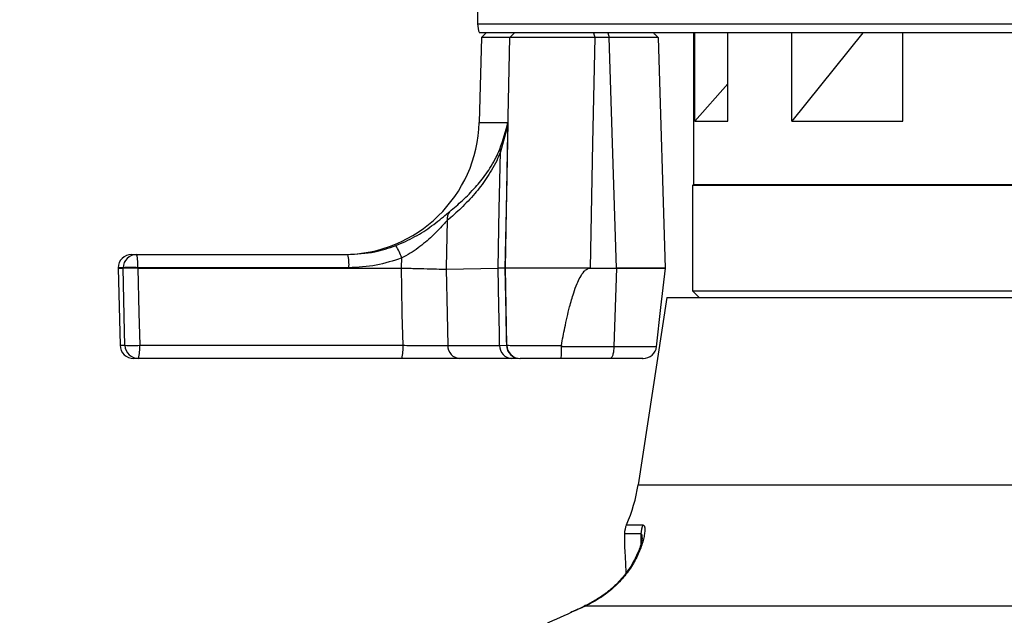
# Model space of a CAD drawing. Units: millimetres. Extents: x 1802 to 19838, y 249 to 9017.
# Drawn here: x 7802 to 8020, y 2775 to 2907 of the extents above; entities that cross this region are included whole.
import ezdxf

# ---------------------------------------------------------------- set-up
doc = ezdxf.new("R2010")
doc.units = ezdxf.units.MM
doc.header["$LTSCALE"] = 0.02
doc.header["$PDSIZE"] = -1
doc.styles.add('宋体', font='txt')
doc.dimstyles.new('EFORT-ST', dxfattribs={"dimtxt": 75, "dimasz": 75, "dimexe": 1.25, "dimexo": 0.625, "dimtad": 1, "dimdsep": 46, "dimtxsty": '宋体', "dimcen": 2.5, "dimclrd": 3, "dimclre": 3, "dimadec": 0, "dimazin": 0, "dimtfac": 1, "dimtmove": 0, "dimatfit": 3, "dimfxl": 1, "dimarcsym": 0})

# ---------------------------------------------------------------- blocks, each defined once
blk = doc.blocks.new('运动范围图')
at = {"color": 7, "linetype": 'Continuous', "lineweight": 25}
for p, q in [((4179.06, -516.2), (4179.06, -536.15)), ((4179.9, -539.15), (4179.4, -557.94)), ((4509.35, -538.15), (4179.48, -538.15)), ((4180.95, -538.15), (4179.9, -539.15)), ((4186.19, -539.15), (4179.9, -539.15)), ((4187.21, -538.15), (4186.19, -539.15)), ((4204.68, -538.15), (4204.97, -539.15)), ((4208.18, -539.15), (4204.97, -539.15)), ((4207.89, -538.15), (4208.18, -539.15)), ((4220.65, -590.15), (4219.08, -539.14)), ((4226.81, -538.15), (4226.81, -571.65)), ((4227.1, -557.65), (4227.1, -538.15)), ((4234.39, -557.65), (4234.39, -538.15)), ((4248.58, -557.65), (4248.58, -538.15)), ((4264.25, -538.15), (4248.58, -557.65)), ((4273.08, -557.65), (4273.08, -538.15)), ((4234.39, -549.45), (4227.1, -557.65)), ((4227.1, -557.65), (4234.39, -557.65)), ((4248.58, -557.65), (4273.08, -557.65)), ((4226.81, -571.65), (4226.56, -571.9)), ((4226.56, -571.9), (4226.56, -595.15)), ((4676.56, -571.9), (4226.56, -571.9)), ((4226.81, -571.65), (4676.31, -571.65)), ((4102.56, -587.15), (4103.66, -587.15)), ((4103.66, -587.15), (4150.34, -587.15)), ((4099.56, -590.07), (4099.56, -590.15)), ((4100.67, -590.15), (4100.67, -590.07)), ((4103.93, -590.07), (4103.92, -590.15)), ((4150.6, -590.07), (4103.93, -590.07)), ((4099.56, -590.15), (4100.01, -607.23)), ((4099.56, -590.15), (4100.67, -590.15)), ((4103.92, -590.15), (4162.21, -590.15)), ((4162.21, -590.15), (4162.23, -590.15)), ((4172.11, -590.43), (4183.59, -590.19)), ((4172.11, -590.43), (4172.11, -590.43)), ((4185.09, -590.15), (4183.59, -590.19)), ((4185.09, -590.15), (4185.21, -590.15)), ((4185.09, -590.15), (4185.09, -590.15)), ((4185.53, -607.23), (4185.21, -590.15)), ((4203.97, -590.15), (4203.97, -590.16)), ((4203.97, -590.15), (4209.76, -590.15)), ((4203.97, -590.16), (4209.76, -590.16)), ((4209.76, -590.16), (4209.21, -607.49)), ((4209.76, -590.16), (4209.76, -590.15)), ((4220.62, -590.17), (4220.62, -590.15)), ((4220.95, -596.65), (4214.57, -638.07)), ((4220.95, -596.65), (4682.18, -596.65)), ((4226.56, -595.15), (4228.06, -596.65)), ((4226.56, -595.15), (4676.56, -595.15)), ((4104.33, -607.23), (4162.57, -607.23)), ((4183.94, -607.24), (4185.45, -607.23)), ((4185.45, -607.23), (4185.53, -607.23)), ((4197.6, -607.26), (4197.58, -607.49)), ((4197.58, -607.49), (4209.21, -607.49)), ((4104.07, -610.15), (4103.01, -610.15)), ((4162.3, -610.15), (4104.07, -610.15)), ((4186.64, -610.15), (4175.16, -610.15)), ((4188.03, -610.15), (4186.64, -610.15)), ((4208.39, -610.15), (4197.46, -610.15)), ((4211.56, -648.93), (4211.56, -651.66)), ((4215.47, -649.95), (4215.47, -649.8)), ((4647.24, -664.91), (4202.82, -664.91))]:
    blk.add_line(p, q, dxfattribs=at)
at = {"color": 8, "linetype": 'Continuous', "lineweight": 25}
for p, q in [((4179.06, -536.15), (4509.44, -536.15)), ((4179.4, -557.94), (4185.76, -557.94)), ((4100.67, -590.07), (4099.56, -590.07)), ((4100.01, -607.23), (4101.08, -607.23)), ((4214.57, -638.07), (4628.83, -638.07)), ((4215.19, -648.93), (4211.56, -648.93)), ((4211.99, -646.91), (4215.61, -646.91)), ((4199.72, -666.28), (4199.84, -666.26)), ((4202.65, -664.96), (4202.82, -664.91))]:
    blk.add_line(p, q, dxfattribs=at)
at = {"color": 7, "linetype": 'Continuous', "lineweight": 25, "flags": 128}
for points in [[(4185.21, -590.15), (4185.78, -560.17), (4186.19, -539.15)], [(4204.97, -539.15), (4204.51, -562.56), (4203.97, -590.15)], [(4209.76, -590.15), (4208.9, -562.53), (4208.18, -539.15)], [(4185.76, -557.94), (4185.43, -573.99), (4185.09, -590.15), (4185.09, -590.15)], [(4183.59, -590.19), (4183.86, -576.96), (4183.92, -574.08), (4184.12, -564.48)], [(4172.34, -579.65), (4172.12, -590.04), (4172.12, -590.21), (4172.11, -590.43)], [(4162.23, -590.15), (4162.23, -590.15), (4162.24, -589.99), (4162.28, -587.92)], [(4101.08, -607.23), (4101.01, -604.15), (4100.67, -590.15)], [(4103.92, -590.15), (4104.16, -600.07), (4104.33, -607.23)], [(4162.57, -607.23), (4162.42, -600.31), (4162.31, -594.57), (4162.21, -590.15)], [(4172.11, -590.43), (4172.31, -600.29), (4172.45, -607.24)], [(4183.94, -607.24), (4183.88, -604.41), (4183.76, -598.68), (4183.59, -590.19)], [(4185.09, -590.15), (4185.3, -600.2), (4185.42, -605.94), (4185.45, -607.23)], [(4218.6, -607.6), (4219.6, -598.88), (4220.59, -590.17)], [(4172.45, -607.24), (4175.06, -607.24), (4179.5, -607.24), (4183.94, -607.24)]]:
    blk.add_lwpolyline(points, dxfattribs=at)
at = {"color": 7, "linetype": 'Continuous', "lineweight": 25}
for centre, radius, start, end in [((4184.06, -536.15), 5, 180, 203.5782), ((4149.42, -557.15), 30, 270, 358.5), ((4185.38, -563.81), 1.42, 183.4151, 207.9815), ((4174.8, -579.27), 2.49, 140.8396, 188.9981), ((4153.6, -590.46), 9.05, 16.3076, 35.5994), ((4102.56, -590.15), 3, 90, 178.5), ((4103.67, -590.15), 2.99, 90.0874, 178.5934), ((4095.49, -589.36), 8.46, 355.1755, 15.1378), ((4142.17, -589.36), 8.46, 355.1755, 15.1378), ((4102.3, -624.87), 34.84, 87.3238, 92.6762), ((4103.01, -607.15), 3, 181.5, 270), ((4102.71, -572.52), 34.75, 267.3166, 272.6834), ((4104.08, -607.16), 3, 181.4096, 269.9154), ((4095.9, -607.94), 8.46, 344.8622, 4.8245), ((4154.14, -607.94), 8.46, 344.8622, 4.8245), ((4175.31, -607.3), 2.85, 178.8194, 266.9837), ((4186.79, -607.3), 2.85, 178.8097, 266.9829), ((4188.41, -607.19), 2.96, 180.7995, 269.3308), ((4188.5, -607.19), 2.96, 180.7902, 269.3216), ((4215.66, -607.15), 3, 269.9999, 353.361), ((4179.98, -632.75), 35, 336.1362, 351.2538), ((4216.56, -648.93), 5, 156.1362, 180), ((4220.26, -648.93), 5.07, 156.4752, 180.0118)]:
    blk.add_arc(centre, radius, start, end, dxfattribs=at)
at = {"color": 8, "linetype": 'Continuous', "lineweight": 25}
blk.add_ellipse((4451.56, -214.5), major_axis=(62.25, 4961.09), ratio=0.046721, start_param=1.659061, end_param=1.659529, dxfattribs=at)
at = {"color": 7, "linetype": 'Continuous', "lineweight": 25}
for points, knots in [([(4204.97, -539.15), (4203.97, -539.15), (4201.97, -539.14), (4198.88, -539.14), (4195.88, -539.14), (4193.1, -539.14), (4190.64, -539.14), (4188.6, -539.14), (4187.02, -539.14), (4186.46, -539.15), (4186.19, -539.15)], [0, 0, 0, 0, 0.12484, 0.250066, 0.375831, 0.499835, 0.6238, 0.749526, 0.874824, 1, 1, 1, 1]), ([(4218.95, -539.14), (4218.93, -539.14), (4218.87, -539.14), (4218.2, -539.14), (4217.01, -539.14), (4215.33, -539.14), (4213.27, -539.14), (4210.88, -539.15), (4209.09, -539.15), (4208.18, -539.15)], [0, 0, 0, 0, 0.076107, 0.230918, 0.383867, 0.53677, 0.691516, 0.842682, 1, 1, 1, 1]), ([(4219.01, -539.14), (4218.83, -538.98), (4218.48, -538.65), (4218.13, -538.32), (4217.96, -538.15)], [0, 0, 0, 0, 0.499999, 1, 1, 1, 1]), ([(4183.96, -563.89), (4184.65, -561.92), (4185.34, -559.94), (4185.76, -557.94), (4185.76, -557.94)], [0, 0, 0, 0, 0.995629, 1, 1, 1, 1]), ([(4185.76, -557.94), (4185.76, -557.95), (4185.39, -560.13), (4184.75, -562.31), (4184.12, -564.48)], [0, 0, 0, 0, 0.004581, 1, 1, 1, 1]), ([(4172.87, -577.69), (4173.83, -576.88), (4175.75, -575.26), (4178.45, -572.49), (4180.57, -569.9), (4182.09, -567.63), (4183.11, -565.85), (4183.7, -564.5), (4183.96, -563.89)], [0, 0, 0, 0, 0.246019, 0.492836, 0.70272, 0.809243, 0.915659, 1, 1, 1, 1]), ([(4184.12, -564.48), (4183.85, -565.14), (4183.25, -566.6), (4182.18, -568.53), (4180.58, -571.03), (4178.34, -573.89), (4175.44, -576.97), (4173.37, -578.76), (4172.34, -579.65)], [0, 0, 0, 0, 0.086418, 0.191352, 0.296386, 0.510904, 0.754889, 1, 1, 1, 1]), ([(4160.95, -585.19), (4161.68, -584.89), (4163.15, -584.3), (4165.24, -583.21), (4167.18, -582.05), (4169.04, -580.77), (4170.75, -579.45), (4172.04, -578.37), (4172.65, -577.87), (4172.87, -577.69)], [0, 0, 0, 0, 0.141904, 0.283966, 0.427544, 0.571204, 0.739022, 0.906627, 1, 1, 1, 1]), ([(4172.34, -579.65), (4172.16, -579.85), (4171.63, -580.42), (4170.54, -581.61), (4168.67, -583.49), (4166.51, -585.32), (4164.16, -586.91), (4162.9, -587.58), (4162.28, -587.92)], [0, 0, 0, 0, 0.0870297, 0.2520181, 0.4174132, 0.710535, 0.8553523, 1, 1, 1, 1]), ([(4150.34, -587.15), (4152.35, -587.05), (4155.98, -586.86), (4159.42, -585.71), (4160.95, -585.19)], [0, 0, 0, 0, 0.553967, 1, 1, 1, 1]), ([(4162.28, -587.92), (4160.41, -588.53), (4156.62, -589.79), (4152.63, -589.98), (4150.6, -590.07)], [0, 0, 0, 0, 0.491703, 1, 1, 1, 1]), ([(4103.92, -590.15), (4103.69, -590.15), (4103.13, -590.15), (4102.25, -590.15), (4101.44, -590.15), (4100.85, -590.15), (4100.73, -590.15), (4100.67, -590.15)], [0, 0, 0, 0, 0.145929, 0.35938, 0.572867, 0.786435, 1, 1, 1, 1]), ([(4162.23, -590.15), (4163.36, -590.18), (4165.62, -590.25), (4168.74, -590.31), (4170.92, -590.37), (4171.79, -590.41), (4172.11, -590.43)], [0, 0, 0, 0, 0.2790981, 0.5581969, 0.8372428, 1, 1, 1, 1]), ([(4203.97, -590.15), (4202.6, -590.15), (4200.39, -590.15), (4197.3, -590.15), (4194.85, -590.15), (4192.53, -590.15), (4190.42, -590.15), (4188.58, -590.15), (4187.06, -590.15), (4185.88, -590.15), (4185.43, -590.15), (4185.21, -590.15)], [0, 0, 0, 0, 0.171315, 0.274863, 0.378411, 0.481981, 0.585551, 0.689164, 0.792778, 0.896389, 1, 1, 1, 1]), ([(4197.6, -607.26), (4197.85, -605.94), (4198.38, -603.09), (4199.26, -599.21), (4200.18, -595.97), (4200.97, -593.79), (4201.72, -592.17), (4202.4, -591.08), (4203.09, -590.44), (4203.56, -590.19), (4203.85, -590.17), (4203.97, -590.16)], [0, 0, 0, 0, 0.21276, 0.462582, 0.632736, 0.749529, 0.830645, 0.916836, 0.951503, 0.980921, 1, 1, 1, 1]), ([(4220.57, -590.15), (4220.57, -590.15), (4220.58, -590.15), (4220.1, -590.15), (4219.21, -590.15), (4217.93, -590.15), (4216.29, -590.15), (4214.36, -590.15), (4212.17, -590.15), (4210.57, -590.15), (4209.76, -590.15)], [0, 0, 0, 0, 0.08388, 0.216315, 0.345034, 0.477486, 0.606247, 0.738745, 0.867506, 1, 1, 1, 1]), ([(4209.76, -590.16), (4210.67, -590.16), (4212.46, -590.17), (4214.86, -590.17), (4216.92, -590.18), (4218.6, -590.18), (4219.79, -590.18), (4220.45, -590.18), (4220.5, -590.17), (4220.52, -590.17)], [0, 0, 0, 0, 0.15756, 0.30892, 0.463871, 0.616981, 0.770122, 0.925157, 1, 1, 1, 1]), ([(4162.57, -607.23), (4163.7, -607.24), (4165.96, -607.25), (4169.08, -607.26), (4171.27, -607.25), (4172.13, -607.25), (4172.45, -607.24)], [0, 0, 0, 0, 0.278692, 0.55736, 0.835942, 1, 1, 1, 1]), ([(4185.53, -607.23), (4185.76, -607.23), (4186.21, -607.24), (4187.38, -607.25), (4188.9, -607.26), (4190.73, -607.26), (4192.84, -607.27), (4195.15, -607.26), (4196.79, -607.26), (4197.6, -607.26)], [0, 0, 0, 0, 0.143031, 0.286062, 0.429107, 0.572151, 0.715139, 0.858126, 1, 1, 1, 1]), ([(4197.58, -607.49), (4197.58, -607.82), (4197.57, -608.47), (4197.54, -609.29), (4197.5, -609.89), (4197.48, -610.12), (4197.46, -610.15), (4197.46, -610.15), (4197.46, -610.15)], [0, 0, 0, 0, 0.22433, 0.448548, 0.675811, 0.909067, 0.996446, 1, 1, 1, 1]), ([(4175.16, -610.15), (4174.74, -610.15), (4173.97, -610.15), (4172.39, -610.15), (4170.68, -610.15), (4168.75, -610.15), (4166.67, -610.15), (4164.5, -610.15), (4163.04, -610.15), (4162.3, -610.15)], [0, 0, 0, 0, 0.163576, 0.302952, 0.442329, 0.581748, 0.721167, 0.860583, 1, 1, 1, 1]), ([(4197.46, -610.15), (4197.03, -610.15), (4195.3, -610.15), (4192.53, -610.15), (4189.73, -610.15), (4188.88, -610.15), (4188.46, -610.15)], [0, 0, 0, 0, 0.099549, 0.399617, 0.699811, 1, 1, 1, 1]), ([(4215.54, -610.15), (4215.57, -610.15), (4215.7, -610.15), (4214.77, -610.15), (4212.82, -610.15), (4210.48, -610.15), (4208.9, -610.15), (4208.39, -610.15)], [0, 0, 0, 0, 0.090181, 0.351596, 0.612848, 0.874098, 1, 1, 1, 1]), ([(4215.61, -646.91), (4215.75, -646.91), (4215.85, -646.98), (4215.96, -647.2), (4215.99, -647.29), (4216.03, -647.5), (4216.04, -647.62), (4216.07, -648.01), (4216.05, -648.32), (4215.97, -649.01), (4215.91, -649.39), (4215.64, -650.59), (4215.38, -651.45), (4214.85, -652.8), (4214.65, -653.25), (4214.22, -654.17), (4213.98, -654.64), (4213.19, -656.02), (4212.58, -656.94), (4211.18, -658.74), (4210.38, -659.62), (4209.25, -660.69), (4209.01, -660.9), (4208.53, -661.32), (4208.29, -661.52), (4207.53, -662.12), (4207.01, -662.51), (4205.35, -663.62), (4204.15, -664.3), (4202.82, -664.91)], [0, 0, 0, 0, 0.0625, 0.0625, 0.09375, 0.09375, 0.125, 0.125, 0.1875, 0.1875, 0.25, 0.25, 0.375, 0.375, 0.4375, 0.4375, 0.5, 0.5, 0.625, 0.625, 0.75, 0.75, 0.78125, 0.78125, 0.8125, 0.8125, 0.875, 0.875, 1, 1, 1, 1]), ([(4215.48, -649.8), (4215.48, -649.8), (4215.49, -649.78), (4215.46, -650.01), (4215.38, -650.48), (4215.18, -651.25), (4214.82, -652.34), (4214.23, -653.76), (4213.35, -655.46), (4212.23, -657.22), (4210.86, -658.93), (4209.24, -660.56), (4207.38, -662.11), (4205.35, -663.48), (4203.75, -664.41), (4202.79, -664.82), (4202.61, -664.9)], [0, 0, 0, 0, 0.014444, 0.049643, 0.093818, 0.149918, 0.220055, 0.30675, 0.40186, 0.505962, 0.600619, 0.701215, 0.798673, 0.891683, 0.979754, 1, 1, 1, 1]), ([(4211.56, -651.66), (4211.56, -651.66), (4211.56, -651.59), (4211.57, -651.84), (4211.61, -652.45), (4211.67, -653.51), (4211.75, -654.94), (4211.81, -656.33), (4211.85, -657.32), (4211.86, -657.62)], [0, 0, 0, 0, 0.008373, 0.188283, 0.373412, 0.553328, 0.738444, 0.918662, 1, 1, 1, 1]), ([(4199.84, -666.26), (4195.37, -668.27), (4190.92, -670.34), (4182.08, -674.61), (4173.29, -679), (4164.63, -683.63), (4156.02, -688.39), (4151.75, -690.83), (4147.51, -693.33)], [0, 0, 0, 0, 0.25, 0.25, 0.5, 0.75, 0.75, 1, 1, 1, 1]), ([(4202.65, -664.96), (4202.59, -664.99), (4201.68, -665.4), (4200.7, -665.85), (4199.77, -666.27), (4199.72, -666.29)], [0, 0, 0, 0, 0.064343, 0.955097, 1, 1, 1, 1]), ([(4202.64, -664.96), (4201.82, -665.34), (4200.85, -665.78), (4199.86, -666.22), (4199.72, -666.28)], [0, 0, 0, 0, 0.862056, 1, 1, 1, 1])]:
    blk.add_open_spline(points, degree=3, knots=knots, dxfattribs=at)
for points in [[(4209.21, -607.49), (4209.19, -607.85), (4209.15, -608.56), (4208.95, -609.43), (4208.69, -610.03), (4208.49, -610.11), (4208.39, -610.15)], [(4202.82, -664.91), (4201.85, -665.36), (4200.85, -665.81), (4199.84, -666.26)]]:
    blk.add_open_spline(points, degree=3, dxfattribs=at)
at = {"color": 8, "linetype": 'Continuous', "lineweight": 25}
for points, knots in [([(4209.21, -607.49), (4209.21, -607.49), (4209.89, -607.49), (4211.23, -607.49), (4213.11, -607.49), (4214.79, -607.49), (4216.24, -607.49), (4217.36, -607.49), (4218.18, -607.49), (4218.59, -607.49), (4218.72, -607.49), (4218.61, -607.49), (4218.6, -607.49)], [0, 0, 0, 0, 0.000003, 0.119551, 0.242276, 0.368557, 0.491292, 0.617587, 0.740396, 0.866772, 0.989558, 1, 1, 1, 1]), ([(4215.47, -649.8), (4215.48, -649.74), (4215.5, -649.29), (4215.4, -648.97), (4215.24, -648.94), (4215.19, -648.93)], [0, 0, 0, 0, 0.111476, 0.757737, 1, 1, 1, 1])]:
    blk.add_open_spline(points, degree=3, knots=knots, dxfattribs=at)
blk = doc.blocks.new('*D142')
at = {"color": 3, "lineweight": -2}
for p, q in [((7856.2, 3378.77), (7856.2, 5119.22)), ((7931.2, 5117.97), (8101.2, 5117.97)), ((8176.2, 2728.86), (8176.2, 5119.22))]:
    blk.add_line(p, q, dxfattribs=at)
at = {"color": 3}
for points in [[(7931.2, 5130.47), (7931.2, 5105.47), (7856.2, 5117.97)], [(8101.2, 5105.47), (8101.2, 5130.47), (8176.2, 5117.97)]]:
    blk.add_solid(points, dxfattribs=at)
at = {"layer": 'Defpoints', "color": 0}
for p in [(8176.2, 5117.97), (7856.2, 3378.15), (8176.2, 2728.24)]:
    blk.add_point(p, dxfattribs=at)
at = {"color": 0, "insert": (8016.2, 5156.09), "char_height": 75, "attachment_point": 5, "style": '宋体'}
blk.add_mtext('320', dxfattribs=at)
blk = doc.blocks.new('*D147')
at = {"color": 3, "lineweight": -2}
for p, q in [((7856.82, 3375.65), (8992.95, 3375.65)), ((8991.7, 3300.65), (8991.7, 2665.65)), ((7880.2, 2590.65), (8992.95, 2590.65))]:
    blk.add_line(p, q, dxfattribs=at)
at = {"color": 3}
for points in [[(9004.2, 3300.65), (8979.2, 3300.65), (8991.7, 3375.65)], [(8979.2, 2665.65), (9004.2, 2665.65), (8991.7, 2590.65)]]:
    blk.add_solid(points, dxfattribs=at)
at = {"layer": 'Defpoints', "color": 0}
for p in [(7856.2, 3375.65), (7879.57, 2590.65), (8991.7, 2590.65)]:
    blk.add_point(p, dxfattribs=at)
at = {"color": 0, "insert": (8953.58, 2983.15), "char_height": 75, "attachment_point": 5, "rotation": 90, "style": '宋体'}
blk.add_mtext('785', dxfattribs=at)
blk = doc.blocks.new('*D148')
at = {"color": 3, "lineweight": -2}
for p, q in [((7856.82, 5762.45), (10316.26, 5762.45)), ((10315.01, 5687.45), (10315.01, 2665.65)), ((7856.82, 2590.65), (10316.26, 2590.65))]:
    blk.add_line(p, q, dxfattribs=at)
at = {"color": 3}
for points in [[(10327.51, 5687.45), (10302.51, 5687.45), (10315.01, 5762.45)], [(10302.51, 2665.65), (10327.51, 2665.65), (10315.01, 2590.65)]]:
    blk.add_solid(points, dxfattribs=at)
at = {"layer": 'Defpoints', "color": 0}
for p in [(7856.2, 5762.45), (7856.2, 2590.65), (10315.01, 2590.65)]:
    blk.add_point(p, dxfattribs=at)
at = {"color": 0, "insert": (10276.88, 4176.55), "char_height": 75, "attachment_point": 5, "rotation": 90, "style": '宋体'}
blk.add_mtext('3171.8', dxfattribs=at)
blk = doc.blocks.new('*D149')
at = {"color": 3, "lineweight": -2}
for p, q in [((5473.9, 3478.74), (5473.9, 1770.09)), ((8176.2, 2727.61), (8176.2, 1770.09)), ((8101.2, 1771.34), (5548.9, 1771.34))]:
    blk.add_line(p, q, dxfattribs=at)
at = {"color": 3}
for points in [[(5548.9, 1783.84), (5548.9, 1758.84), (5473.9, 1771.34)], [(8101.2, 1758.84), (8101.2, 1783.84), (8176.2, 1771.34)]]:
    blk.add_solid(points, dxfattribs=at)
at = {"layer": 'Defpoints', "color": 0}
for p in [(5473.9, 3479.36), (8176.2, 2728.24), (5473.9, 1771.34)]:
    blk.add_point(p, dxfattribs=at)
at = {"color": 0, "insert": (6825.05, 1809.47), "char_height": 75, "attachment_point": 5, "style": '宋体'}
blk.add_mtext('2702.3', dxfattribs=at)
blk = doc.blocks.new('*D153')
at = {"color": 3, "lineweight": -2}
for p, q in [((6389.48, 2590.65), (6389.48, 2976.11)), ((7855.57, 2590.65), (6388.23, 2590.65)), ((6389.48, 2357.56), (6389.48, 2515.65)), ((6670.07, 2282.56), (6388.23, 2282.56))]:
    blk.add_line(p, q, dxfattribs=at)
at = {"color": 3}
for points in [[(6401.98, 2515.65), (6376.98, 2515.65), (6389.48, 2590.65)], [(6376.98, 2357.56), (6401.98, 2357.56), (6389.48, 2282.56)]]:
    blk.add_solid(points, dxfattribs=at)
at = {"layer": 'Defpoints', "color": 0}
for p in [(6389.48, 2590.65), (7856.2, 2590.65), (6670.7, 2282.56)]:
    blk.add_point(p, dxfattribs=at)
at = {"color": 0, "insert": (6351.35, 2820.88), "char_height": 75, "attachment_point": 5, "rotation": 90, "style": '宋体'}
blk.add_mtext('308.08', dxfattribs=at)
blk = doc.blocks.new('*D154')
at = {"color": 3, "lineweight": -2}
for p, q in [((6830.71, 2799.43), (6830.71, 3228.77)), ((7654.97, 2799.43), (6829.46, 2799.43)), ((6830.71, 2724.43), (6830.71, 2665.65)), ((7813.84, 2590.65), (6829.46, 2590.65))]:
    blk.add_line(p, q, dxfattribs=at)
at = {"color": 3}
for points in [[(6843.21, 2724.43), (6818.21, 2724.43), (6830.71, 2799.43)], [(6818.21, 2665.65), (6843.21, 2665.65), (6830.71, 2590.65)]]:
    blk.add_solid(points, dxfattribs=at)
at = {"layer": 'Defpoints', "color": 0}
for p in [(7655.59, 2799.43), (6830.71, 2590.65), (7814.46, 2590.65)]:
    blk.add_point(p, dxfattribs=at)
at = {"color": 0, "insert": (6792.59, 3073.11), "char_height": 75, "attachment_point": 5, "rotation": 90, "style": '宋体'}
blk.add_mtext('208.78', dxfattribs=at)
blk = doc.blocks.new('*D155')
at = {"color": 3, "lineweight": -2}
for p, q in [((7655.59, 2798.8), (7655.59, 2178.81)), ((8176.2, 2590.02), (8176.2, 2178.81)), ((7730.59, 2180.06), (8101.2, 2180.06))]:
    blk.add_line(p, q, dxfattribs=at)
at = {"color": 3}
for points in [[(7730.59, 2192.56), (7730.59, 2167.56), (7655.59, 2180.06)], [(8101.2, 2167.56), (8101.2, 2192.56), (8176.2, 2180.06)]]:
    blk.add_solid(points, dxfattribs=at)
at = {"layer": 'Defpoints', "color": 0}
for p in [(7655.59, 2799.43), (8176.2, 2590.65), (8176.2, 2180.06)]:
    blk.add_point(p, dxfattribs=at)
at = {"color": 0, "insert": (7915.89, 2218.18), "char_height": 75, "attachment_point": 5, "style": '宋体'}
blk.add_mtext('520.6', dxfattribs=at)
blk = doc.blocks.new('*D156')
at = {"color": 3, "lineweight": -2}
for p, q in [((7246.06, 3375.02), (7246.06, 1916.67)), ((8176.2, 2590.02), (8176.2, 1916.67)), ((7321.06, 1917.92), (8101.2, 1917.92))]:
    blk.add_line(p, q, dxfattribs=at)
at = {"color": 3}
for points in [[(7321.06, 1930.42), (7321.06, 1905.42), (7246.06, 1917.92)], [(8101.2, 1905.42), (8101.2, 1930.42), (8176.2, 1917.92)]]:
    blk.add_solid(points, dxfattribs=at)
at = {"layer": 'Defpoints', "color": 0}
for p in [(7246.06, 3375.65), (8176.2, 2590.65), (8176.2, 1917.92)]:
    blk.add_point(p, dxfattribs=at)
at = {"color": 0, "insert": (7711.13, 1956.04), "char_height": 75, "attachment_point": 5, "style": '宋体'}
blk.add_mtext('930.14', dxfattribs=at)

msp = doc.modelspace()

# ---------------------------------------------------------------- block references
msp.add_blockref('运动范围图', (3724.634, 3442.2967))

# ---------------------------------------------------------------- dimensions: what is measured, and where the dimension line sits
for base, p1, p2, picture, middle in [((10315.0085, 2590.6464), (7856.1954, 5762.4464), (7856.1954, 2590.6464), '*D148', (10276.8835, 4176.5464)), ((8991.7031, 2590.6464), (7856.1954, 3375.6464), (7879.5712, 2590.6464), '*D147', (8953.5781, 2983.1464))]:
    dim = msp.add_linear_dim(base=base, p1=p1, p2=p2, angle=90, dimstyle='EFORT-ST')
    dim.commit()
    dim.dimension.update_dxf_attribs({"geometry": picture, "text_midpoint": middle})
for base, p1, p2, picture, middle in [((8176.1954, 5117.9681), (7856.1954, 3378.1464), (8176.1954, 2728.2361), '*D142', (8016.1954, 5156.0931)), ((5473.8954, 1771.3409), (8176.1954, 2728.2361), (5473.8954, 3479.3617), '*D149', (6825.0454, 1809.4659)), ((8176.1954, 1917.9196), (7246.057, 3375.6464), (8176.1954, 2590.6464), '*D156', (7711.1262, 1956.0446)), ((8176.1954, 2180.0562), (7655.5918, 2799.4284), (8176.1954, 2590.6464), '*D155', (7915.8936, 2218.1812))]:
    dim = msp.add_linear_dim(base=base, p1=p1, p2=p2, dimstyle='EFORT-ST')
    dim.commit()
    dim.dimension.update_dxf_attribs({"geometry": picture, "text_midpoint": middle})
for base, p1, p2, picture, middle in [((6830.7147, 2590.6464), (7655.5919, 2799.4285), (7814.4631, 2590.6464), '*D154', (6830.7147, 3073.1139)), ((6389.4791, 2590.6464), (6670.6954, 2282.5617), (7856.1954, 2590.6464), '*D153', (6389.4791, 2820.8804))]:
    dim = msp.add_linear_dim(base=base, p1=p1, p2=p2, angle=90, dimstyle='EFORT-ST')
    dim.commit()
    dim.dimension.update_dxf_attribs({"geometry": picture, "text_midpoint": middle, "dimtype": 160})

doc.saveas('drawing.dxf')
